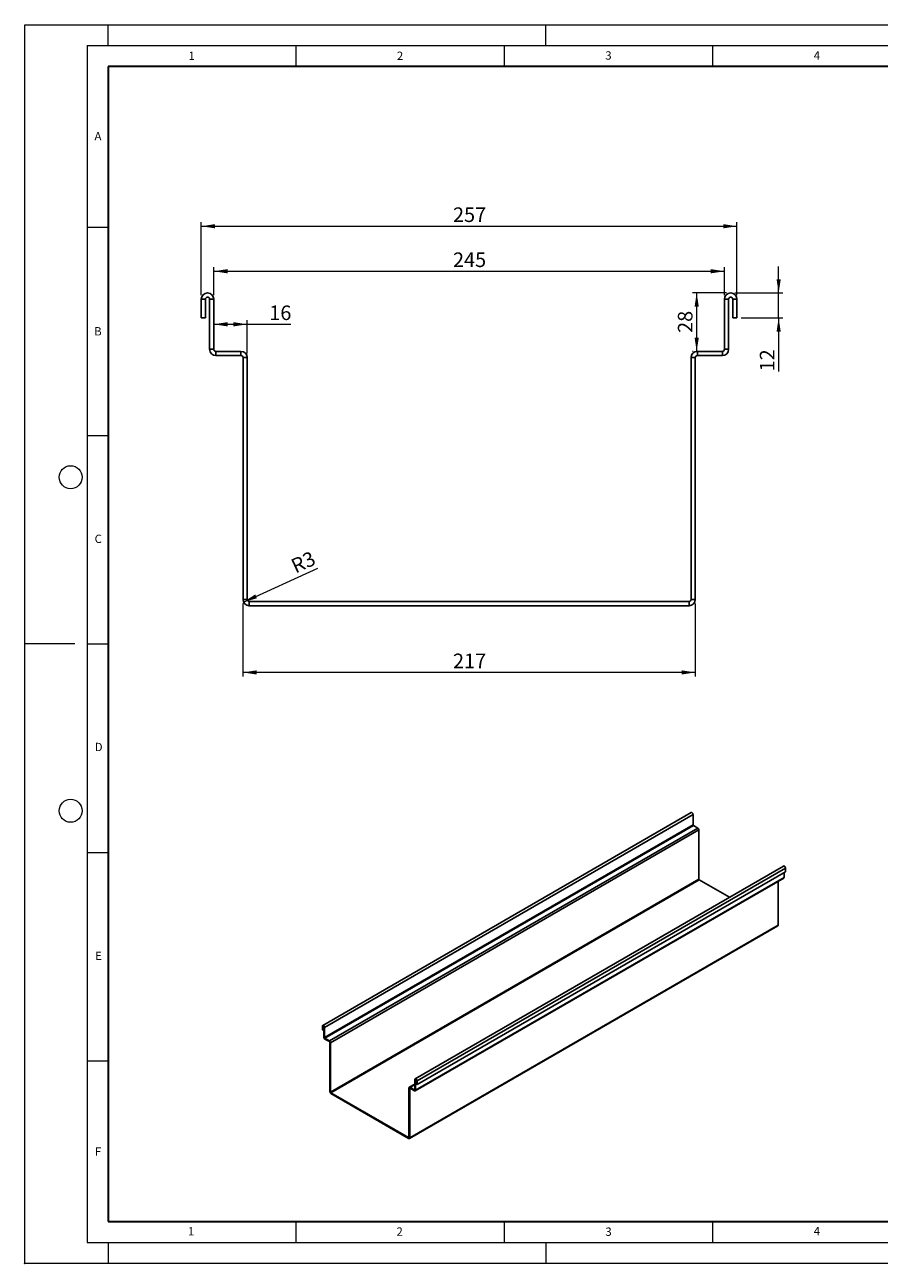
# Model space of a CAD drawing. Units: millimetres. Extents: x 0 to 420, y 0 to 297.
# Drawn here: x 0 to 205, y 0 to 297 of the extents above; entities that cross this region are included whole.
import ezdxf

# ---------------------------------------------------------------- set-up
doc = ezdxf.new("R2010")
doc.units = ezdxf.units.MM
doc.header["$PDSIZE"] = -1
doc.styles.add('SLDTEXTSTYLE0', font='TXT', dxfattribs={"width": 0.605})
doc.styles.add('SLDTEXTSTYLE2', font='TXT', dxfattribs={"width": 0.75})
doc.dimstyles.new('SLDDIMSTYLE0', dxfattribs={"dimtxt": 3.5, "dimasz": 3.302, "dimexe": 0, "dimexo": 0.0625, "dimgap": 0.875, "dimtad": 1, "dimlfac": 2, "dimrnd": 1e-09, "dimzin": 12, "dimdsep": 46, "dimtxsty": 'SLDTEXTSTYLE2', "dimsah": 1, "dimcen": 0.09, "dimadec": 0, "dimazin": 3, "dimtfac": 1, "dimtofl": 0, "dimtmove": 0, "dimatfit": 3, "dimfxl": 0, "dimfrac": 2, "dimtolj": 1, "dimtzin": 12, "dimarcsym": 0})
doc.dimstyles.new('SLDDIMSTYLE1', dxfattribs={"dimtxt": 3.5, "dimasz": 3.302, "dimexe": 0, "dimexo": 0.0625, "dimgap": 0.875, "dimtad": 1, "dimlfac": 2, "dimrnd": 1e-09, "dimzin": 12, "dimdsep": 46, "dimtxsty": 'SLDTEXTSTYLE2', "dimsah": 1, "dimcen": 0, "dimadec": 0, "dimazin": 3, "dimtfac": 1, "dimtofl": 0, "dimtmove": 1, "dimatfit": 3, "dimfxl": 0, "dimfrac": 2, "dimtolj": 1, "dimtzin": 12, "dimarcsym": 0})
doc.dimstyles.new('SLDDIMSTYLE2', dxfattribs={"dimtxt": 3.5, "dimasz": 3.302, "dimexe": 0, "dimexo": 0.0625, "dimgap": 0.875, "dimtad": 1, "dimlfac": 2, "dimrnd": 1e-09, "dimzin": 12, "dimdsep": 46, "dimtxsty": 'SLDTEXTSTYLE2', "dimsah": 1, "dimcen": 0.09, "dimadec": 0, "dimazin": 3, "dimtfac": 1, "dimtmove": 0, "dimatfit": 0, "dimfxl": 0, "dimfrac": 2, "dimtolj": 1, "dimtzin": 12, "dimarcsym": 0})

# ---------------------------------------------------------------- blocks, each defined once
blk = doc.blocks.new('_D')
at = {"color": 179, "linetype": 'Continuous', "lineweight": 18}
for p, q in [((45.35, 232.18), (45.35, 238.89)), ((45.35, 237.89), (167.85, 237.89)), ((167.85, 232.18), (167.85, 238.89))]:
    blk.add_line(p, q, dxfattribs=at)
for points in [[(45.35, 237.89), (48.66, 237.38), (48.66, 238.4)], [(167.85, 237.89), (164.55, 238.4), (164.55, 237.38)]]:
    blk.add_solid(points, dxfattribs=at)
at = {"color": 179, "linetype": 'Continuous', "lineweight": 18, "insert": (102.73, 242.4), "char_height": 3.5, "attachment_point": 1, "style": 'SLDTEXTSTYLE2'}
blk.add_mtext('245', dxfattribs=at)
blk = doc.blocks.new('_D_1')
at = {"color": 179, "linetype": 'Continuous', "lineweight": 18}
for p, q in [((42.35, 232.18), (42.35, 249.68)), ((170.85, 232.18), (170.85, 249.68)), ((42.35, 248.68), (170.85, 248.68))]:
    blk.add_line(p, q, dxfattribs=at)
for points in [[(42.35, 248.68), (45.66, 248.18), (45.66, 249.19)], [(170.85, 248.68), (167.55, 249.19), (167.55, 248.18)]]:
    blk.add_solid(points, dxfattribs=at)
at = {"color": 179, "linetype": 'Continuous', "lineweight": 18, "insert": (102.73, 253.2), "char_height": 3.5, "attachment_point": 1, "style": 'SLDTEXTSTYLE2'}
blk.add_mtext('257', dxfattribs=at)
blk = doc.blocks.new('_D_2')
at = {"color": 179, "linetype": 'Continuous', "lineweight": 18}
for p, q in [((52.35, 158.18), (52.35, 140.68)), ((160.85, 158.18), (160.85, 140.68)), ((160.85, 141.68), (52.35, 141.68))]:
    blk.add_line(p, q, dxfattribs=at)
for points in [[(52.35, 141.68), (55.66, 141.18), (55.66, 142.19)], [(160.85, 141.68), (157.55, 142.19), (157.55, 141.18)]]:
    blk.add_solid(points, dxfattribs=at)
at = {"color": 179, "linetype": 'Continuous', "lineweight": 18, "insert": (102.73, 146.2), "char_height": 3.5, "attachment_point": 1, "style": 'SLDTEXTSTYLE2'}
blk.add_mtext('217', dxfattribs=at)
blk = doc.blocks.new('_D_3')
at = {"color": 179, "linetype": 'Continuous', "lineweight": 18}
for p, q in [((168.35, 232.68), (160.19, 232.68)), ((161.19, 218.68), (161.19, 232.68)), ((160.35, 218.68), (160.19, 218.68))]:
    blk.add_line(p, q, dxfattribs=at)
for points in [[(161.19, 232.68), (160.68, 229.38), (161.7, 229.38)], [(161.19, 218.68), (161.7, 221.99), (160.68, 221.99)]]:
    blk.add_solid(points, dxfattribs=at)
at = {"color": 179, "linetype": 'Continuous', "lineweight": 18, "insert": (156.68, 223.1), "char_height": 3.5, "attachment_point": 1, "rotation": 90, "style": 'SLDTEXTSTYLE2'}
blk.add_mtext('28', dxfattribs=at)
blk = doc.blocks.new('_D_4')
at = {"color": 179, "linetype": 'Continuous', "lineweight": 18}
for p, q in [((53.35, 218.18), (53.35, 226.17)), ((45.35, 225.17), (53.35, 225.17)), ((53.35, 225.17), (63.83, 225.17))]:
    blk.add_line(p, q, dxfattribs=at)
for points in [[(45.35, 225.17), (48.66, 224.66), (48.66, 225.68)], [(53.35, 225.17), (50.05, 225.68), (50.05, 224.66)]]:
    blk.add_solid(points, dxfattribs=at)
at = {"color": 179, "linetype": 'Continuous', "lineweight": 18, "insert": (58.66, 229.68), "char_height": 3.5, "attachment_point": 1, "style": 'SLDTEXTSTYLE2'}
blk.add_mtext('16', dxfattribs=at)
blk = doc.blocks.new('_D_5')
at = {"color": 179, "linetype": 'Continuous', "lineweight": 18}
blk.add_line((52.49, 158.56), (70.3, 166.71), dxfattribs=at)
blk.add_solid([(52.49, 158.56), (55.71, 159.47), (55.28, 160.39)], dxfattribs=at)
at = {"color": 179, "linetype": 'Continuous', "lineweight": 18, "insert": (63.49, 168.54), "char_height": 3.5, "attachment_point": 1, "rotation": 24.716, "style": 'SLDTEXTSTYLE2'}
blk.add_mtext('R3', dxfattribs=at)
blk = doc.blocks.new('_D_6')
at = {"color": 179, "linetype": 'Continuous', "lineweight": 18}
for p, q in [((180.85, 232.68), (180.85, 239.03)), ((170.35, 232.68), (181.85, 232.68)), ((180.85, 226.68), (180.85, 232.68)), ((171.85, 226.68), (181.85, 226.68)), ((180.85, 226.68), (180.85, 213.87))]:
    blk.add_line(p, q, dxfattribs=at)
for points in [[(180.85, 232.68), (181.36, 235.99), (180.35, 235.99)], [(180.85, 226.68), (180.35, 223.38), (181.36, 223.38)]]:
    blk.add_solid(points, dxfattribs=at)
at = {"color": 179, "linetype": 'Continuous', "lineweight": 18, "insert": (176.34, 213.87), "char_height": 3.5, "attachment_point": 1, "rotation": 90, "style": 'SLDTEXTSTYLE2'}
blk.add_mtext('12', dxfattribs=at)

msp = doc.modelspace()

# ---------------------------------------------------------------- linework, layer by layer
at = {"color": 7, "linetype": 'Continuous', "lineweight": 18}
for p, q in [((0, 0), (0, 297)), ((0, 297), (420, 297)), ((20, 292), (20, 297)), ((125, 292), (125, 297)), ((15, 292), (415, 292)), ((15, 292), (15, 5)), ((65, 292), (65, 287)), ((115, 292), (115, 287)), ((165, 292), (165, 287)), ((15, 248.5), (20, 248.5)), ((15, 198.5), (20, 198.5)), ((12, 148.5), (0, 148.5)), ((15, 148.5), (20, 148.5)), ((15, 98.5), (20, 98.5)), ((15, 48.5), (20, 48.5)), ((65, 10), (65, 5)), ((115, 10), (115, 5)), ((165, 10), (165, 5)), ((15, 5), (415, 5)), ((20, 5), (20, 0)), ((125, 5), (125, 0)), ((0, 0), (420, 0))]:
    msp.add_line(p, q, dxfattribs=at)
at = {"color": 7, "linetype": 'Continuous', "lineweight": 35}
for p, q in [((20, 287), (20, 10)), ((410, 287), (20, 287)), ((20, 10), (415, 10))]:
    msp.add_line(p, q, dxfattribs=at)
at = {"color": 7, "linetype": 'Continuous', "lineweight": 25}
for p, q in [((42.3546, 231.1836), (42.3546, 226.6836)), ((43.3546, 231.1836), (42.3546, 231.1836)), ((43.3546, 231.1836), (43.3546, 226.6836)), ((44.3546, 231.1836), (45.3546, 231.1836)), ((44.3546, 219.1836), (44.3546, 231.1836)), ((45.3546, 219.1836), (45.3546, 231.1836)), ((168.8546, 231.1836), (167.8546, 231.1836)), ((167.8546, 231.1836), (167.8546, 219.1836)), ((168.8546, 231.1836), (168.8546, 219.1836)), ((169.8546, 226.6836), (169.8546, 231.1836)), ((169.8546, 231.1836), (170.8546, 231.1836)), ((170.8546, 226.6836), (170.8546, 231.1836)), ((43.3546, 226.6836), (42.3546, 226.6836)), ((169.8546, 226.6836), (170.8546, 226.6836)), ((45.3546, 219.1836), (44.3546, 219.1836)), ((45.8546, 218.6836), (51.8546, 218.6836)), ((45.8546, 218.6836), (45.8546, 217.6836)), ((45.8546, 217.6836), (51.8546, 217.6836)), ((51.8546, 217.6836), (51.8546, 218.6836)), ((52.3546, 159.1836), (52.3546, 217.1836)), ((52.3546, 217.1836), (53.3546, 217.1836)), ((53.3546, 159.1836), (53.3546, 217.1836)), ((159.8546, 217.1836), (159.8546, 159.1836)), ((160.8546, 217.1836), (159.8546, 217.1836)), ((160.8546, 217.1836), (160.8546, 159.1836)), ((161.3546, 217.6836), (161.3546, 218.6836)), ((161.3546, 218.6836), (167.3546, 218.6836)), ((161.3546, 217.6836), (167.3546, 217.6836)), ((167.3546, 218.6836), (167.3546, 217.6836)), ((167.8546, 219.1836), (168.8546, 219.1836)), ((53.3546, 159.1836), (52.3546, 159.1836)), ((53.8546, 158.6836), (53.8546, 157.6836)), ((53.8546, 158.6836), (159.3546, 158.6836)), ((53.8546, 157.6836), (159.3546, 157.6836)), ((159.3546, 158.6836), (159.3546, 157.6836)), ((159.8546, 159.1836), (160.8546, 159.1836)), ((159.8608, 108.0659), (71.4725, 57.0404)), ((160.3135, 107.588), (71.9251, 56.5625)), ((160.3135, 107.588), (160.3135, 105.1384)), ((160.3135, 105.1384), (71.9251, 54.1129)), ((72.0135, 53.9598), (160.4019, 104.9853)), ((161.4625, 104.373), (73.0742, 53.3475)), ((161.4625, 104.373), (160.4019, 104.9853)), ((161.7277, 103.9137), (73.3393, 52.8882)), ((161.7277, 103.9137), (161.7277, 92.0739)), ((182.0463, 95.2585), (93.658, 44.233)), ((161.7277, 92.0739), (73.3393, 41.0484)), ((93.6794, 41.3379), (182.0677, 92.3634)), ((182.1454, 92.5351), (93.757, 41.5096)), ((94.1106, 43.7551), (182.499, 94.7806)), ((182.499, 93.862), (94.1106, 42.8365)), ((182.1454, 92.5351), (182.1454, 93.6579)), ((182.499, 94.7806), (182.499, 93.862)), ((73.4277, 40.8953), (161.8161, 91.9208)), ((169.0404, 87.7503), (161.8161, 91.9208)), ((180.7312, 81.1034), (180.7312, 91.5919)), ((92.2652, 29.9062), (180.6535, 80.9317)), ((180.7312, 81.1034), (92.3428, 30.0779)), ((71.5716, 56.7666), (71.3948, 56.8687)), ((71.3948, 56.8687), (71.3948, 55.9501)), ((71.66, 56.8177), (71.5716, 56.7666)), ((71.5716, 56.7666), (71.5716, 55.848)), ((71.7484, 56.6646), (71.9251, 56.5625)), ((71.7484, 54.215), (71.7484, 56.6646)), ((71.9251, 54.1129), (71.9251, 56.5625)), ((71.5716, 55.848), (71.3948, 55.9501)), ((71.5716, 55.848), (71.7484, 55.9501)), ((71.9251, 54.1129), (71.7484, 54.215)), ((72.0135, 53.9598), (73.0742, 53.3475)), ((72.0135, 53.9598), (72.0135, 53.7557)), ((72.0135, 53.7557), (73.0742, 53.1434)), ((73.0742, 53.1434), (73.0742, 53.3475)), ((73.1626, 52.9903), (73.3393, 52.8882)), ((73.1626, 41.1504), (73.1626, 52.9903)), ((73.3393, 41.0484), (73.3393, 52.8882)), ((92.3428, 41.9178), (92.1661, 42.0198)), ((92.1661, 42.0198), (92.1661, 30.18)), ((93.5803, 42.9631), (92.2437, 42.1915)), ((92.3428, 41.9178), (92.4312, 41.9688)), ((92.3428, 41.9178), (92.3428, 30.0779)), ((92.4312, 42.1729), (93.5803, 42.8363)), ((92.4312, 42.1729), (93.4919, 41.5606)), ((92.4312, 41.9688), (92.4312, 42.1729)), ((92.4312, 41.9688), (93.4919, 41.3565)), ((93.5803, 41.6116), (93.4919, 41.5606)), ((93.757, 43.9592), (93.5803, 44.0613)), ((93.5803, 44.0613), (93.5803, 41.6117)), ((93.5803, 41.6117), (93.757, 41.5096)), ((93.757, 43.9592), (93.8455, 44.0103)), ((93.757, 43.9592), (93.757, 41.5096)), ((93.9338, 43.8572), (94.1106, 43.7551)), ((93.9338, 42.9386), (93.9338, 43.8572)), ((93.9338, 42.9386), (94.1106, 42.8365)), ((94.1106, 42.8365), (94.1106, 43.7551)), ((73.3393, 41.0484), (73.1626, 41.1504)), ((73.4277, 40.8953), (73.4277, 40.6912)), ((73.4277, 40.8953), (92.0777, 30.1289)), ((73.4277, 40.6912), (92.0777, 29.9248)), ((93.4919, 41.5606), (93.4919, 41.3565)), ((92.1661, 30.1799), (92.0777, 30.1289)), ((92.0777, 30.1289), (92.0777, 29.9248)), ((92.1661, 30.18), (92.3428, 30.0779))]:
    msp.add_line(p, q, dxfattribs=at)
at = {"color": 7, "linetype": 'Continuous', "lineweight": 25, "flags": 128}
for points in [[(159.8608, 108.0659), (159.9157, 108.0828), (160.0023, 108.0693), (160.0944, 108.0161), (160.1809, 107.9298), (160.2514, 107.8207), (160.2975, 107.702), (160.3135, 107.588)], [(182.0463, 95.2585), (182.1012, 95.2754), (182.1877, 95.2618), (182.2798, 95.2087), (182.3664, 95.1224), (182.4369, 95.0133), (182.483, 94.8946), (182.499, 94.7806)], [(71.9251, 56.5625), (71.9091, 56.6765), (71.8631, 56.7952), (71.7925, 56.9043), (71.706, 56.9906), (71.6139, 57.0437), (71.5274, 57.0573), (71.4568, 57.0297), (71.4108, 56.9642), (71.3948, 56.8687)], [(71.7484, 56.6646), (71.7416, 56.7075), (71.7225, 56.7517), (71.6938, 56.7904), (71.66, 56.8177), (71.6261, 56.8294), (71.5975, 56.8239), (71.5783, 56.8018), (71.5716, 56.7666)], [(94.1106, 43.7551), (94.0946, 43.8691), (94.0486, 43.9878), (93.978, 44.0969), (93.8915, 44.1832), (93.7994, 44.2363), (93.7129, 44.2499), (93.6423, 44.2223), (93.5963, 44.1568), (93.5803, 44.0613)], [(93.9338, 43.8572), (93.9271, 43.9001), (93.9079, 43.9443), (93.8793, 43.983), (93.8454, 44.0103), (93.8116, 44.022), (93.7829, 44.0165), (93.7638, 43.9944), (93.757, 43.9592)]]:
    msp.add_lwpolyline(points, dxfattribs=at)
at = {"color": 7, "linetype": 'Continuous', "lineweight": 18}
for centre in [(11, 188.5), (11, 108.5)]:
    msp.add_circle(centre, 2.75, dxfattribs=at)
at = {"color": 7, "linetype": 'Continuous', "lineweight": 25}
for centre, radius, start, end in [((43.8546, 231.1836), 1.5, 0, 180), ((43.8546, 231.1836), 0.5, 0, 180), ((169.3546, 231.1836), 1.5, 0, 180), ((169.3546, 231.1836), 0.5, 0, 180), ((45.8546, 219.1836), 1.5, 180, 270), ((45.8546, 219.1836), 0.5, 180, 270), ((51.8546, 217.1836), 1.5, 0, 90), ((51.8546, 217.1836), 0.5, 0, 90), ((161.3546, 217.1836), 1.5, 90, 180), ((161.3546, 217.1836), 0.5, 90, 180), ((167.3546, 219.1836), 1.5, 270, 0), ((167.3546, 219.1836), 0.5, 270, 0), ((53.8546, 159.1836), 1.5, 180, 270), ((53.8546, 159.1836), 0.5, 180, 270), ((159.3546, 159.1836), 1.5, 270, 0), ((159.3546, 159.1836), 0.5, 270, 0), ((160.5054, 105.1472), 0.1921, 182.605478, 237.394522), ((161.152, 103.8875), 0.5763, 2.605478, 57.394522), ((161.9196, 92.0826), 0.1921, 182.605478, 237.394522), ((181.967, 92.5124), 0.1798, 304.056351, 7.25583), ((180.5528, 81.0807), 0.1798, 304.056351, 7.25583), ((72.3241, 54.2412), 0.5763, 182.605478, 237.394522), ((72.117, 54.1216), 0.1921, 182.605478, 237.394522), ((72.7636, 52.862), 0.5763, 2.605478, 57.394522), ((72.9707, 52.9816), 0.1921, 2.605478, 57.394522), ((92.3277, 42.046), 0.1638, 50.796715, 189.214037), ((92.3967, 41.9265), 0.0546, 50.796715, 189.214037), ((93.5264, 41.6029), 0.0546, 230.796715, 9.214037), ((73.7383, 41.1766), 0.5763, 182.605478, 237.394522), ((73.5312, 41.0571), 0.1921, 182.605478, 237.394522), ((93.5954, 41.4834), 0.1638, 230.796715, 9.214037), ((92.1122, 30.1712), 0.0546, 230.796715, 9.214037), ((92.1812, 30.0517), 0.1638, 230.796715, 9.214037)]:
    msp.add_arc(centre, radius, start, end, dxfattribs=at)
msp.add_point((0, 0))

# ---------------------------------------------------------------- texts
at = {"color": 7, "linetype": 'Continuous', "lineweight": 18, "char_height": 2, "attachment_point": 2, "style": 'SLDTEXTSTYLE0'}
for s, insert in [('1', (40.051, 290.553)), ('2', (90.0332, 290.5567)), ('3', (140.0166, 290.6379)), ('4', (190.03, 290.6343)), ('A', (17.561, 271.2966)), ('B', (17.5517, 224.4926)), ('C', (17.6275, 174.7262)), ('D', (17.7359, 124.8018)), ('E', (17.6898, 74.7268)), ('F', (17.5937, 27.7733)), ('1', (39.9009, 8.6623)), ('2', (89.9334, 8.5904)), ('3', (140.0453, 8.5647)), ('4', (190.0227, 8.7073))]:
    msp.add_mtext(s, dxfattribs=dict(at, insert=insert))

# ---------------------------------------------------------------- dimensions: what is measured, and where the dimension line sits
at = {"color": 179, "linetype": 'Continuous', "lineweight": 18}
dim = msp.add_linear_dim(base=(170.8546, 248.6836), p1=(42.3546, 231.1836), p2=(170.8546, 231.1836), dimstyle='SLDDIMSTYLE0', dxfattribs=at)
dim.commit()
dim.dimension.update_dxf_attribs({"geometry": '_D_1', "text_midpoint": (106.6046, 248.6836), "dimtype": 160})
for base, p1, p2, angle, dimstyle, picture, middle in [((167.8546, 237.8911), (45.3546, 231.1836), (167.8546, 231.1836), 0, 'SLDDIMSTYLE0', '_D', (106.6046, 237.8911)), ((180.8546, 232.6836), (170.8546, 226.6836), (169.3546, 232.6836), 90, 'SLDDIMSTYLE2', '_D_6', (180.8546, 216.4523)), ((161.1892, 232.6836), (161.3546, 218.6836), (169.3546, 232.6836), 90, 'SLDDIMSTYLE0', '_D_3', (161.1892, 225.6836)), ((53.3546, 225.1693), (45.3546, 219.1836), (53.3546, 217.1836), 0, 'SLDDIMSTYLE0', '_D_4', (61.2469, 225.1693)), ((52.3546, 141.6836), (160.8546, 159.1836), (52.3546, 159.1836), 0, 'SLDDIMSTYLE0', '_D_2', (106.6046, 141.6836))]:
    dim = msp.add_linear_dim(base=base, p1=p1, p2=p2, angle=angle, dimstyle=dimstyle, dxfattribs=at)
    dim.commit()
    dim.dimension.update_dxf_attribs({"geometry": picture, "text_midpoint": middle, "dimtype": 160})
dim = msp.add_radius_dim(center=(53.8546, 159.1836), mpoint=(52.492, 158.5564), dimstyle='SLDDIMSTYLE1', dxfattribs=at)
dim.commit()
dim.dimension.update_dxf_attribs({"geometry": '_D_5', "text_midpoint": (68.0444, 165.715), "dimtype": 164})

doc.saveas('drawing.dxf')
